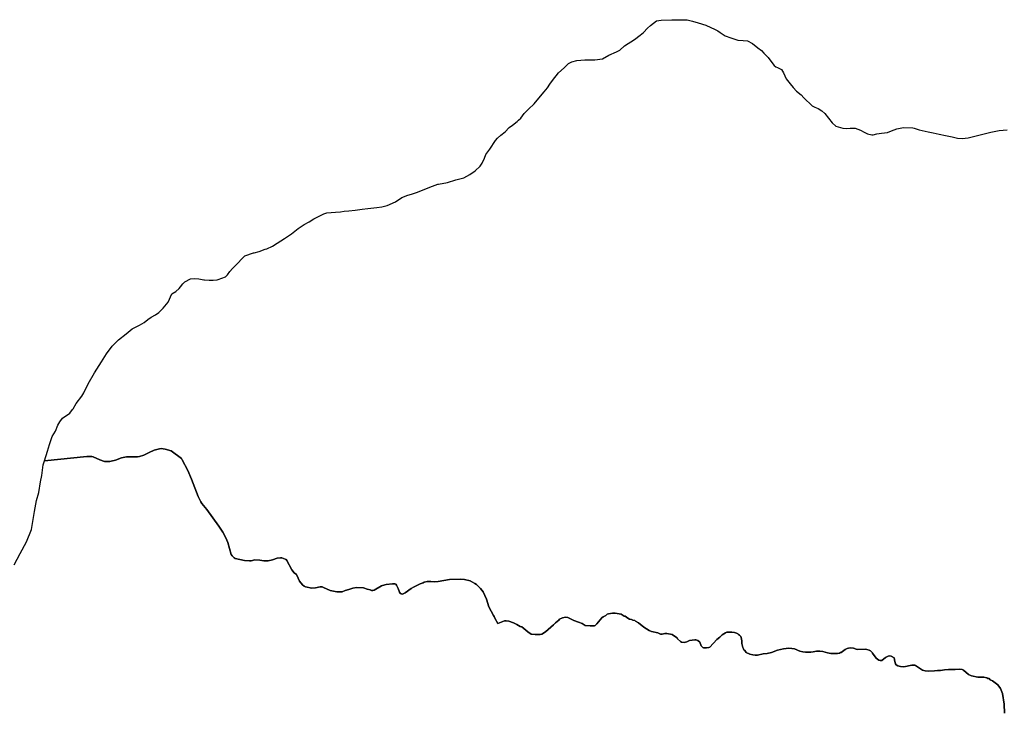
# Model space of a CAD drawing. Units: millimetres. Extents: x -692770 to 1761072, y 7417949 to 8548262.
# Drawn here: x 453183 to 456462, y 7713298 to 7715609 of the extents above; entities that cross this region are included whole.
import ezdxf

# ---------------------------------------------------------------- set-up
doc = ezdxf.new("R2010")
doc.units = ezdxf.units.MM
doc.layers.add('LOC_GEO', color=7, linetype='Continuous')

msp = doc.modelspace()

# ---------------------------------------------------------------- linework, layer by layer
at = {"layer": 'LOC_GEO', "color": 7, "linetype": 'Continuous'}
for p, q in [((455283.1, 7715589.5), (455303.6, 7715605.1)), ((455303.6, 7715605.1), (455318.7, 7715607.2)), ((455318.7, 7715607.2), (455355.1, 7715608.5)), ((455355.1, 7715608.5), (455385.3, 7715608.6)), ((455385.3, 7715608.6), (455405.8, 7715607.8)), ((455405.8, 7715607.8), (455423, 7715603.6)), ((455423, 7715603.6), (455442.7, 7715598.6)), ((455442.7, 7715598.6), (455467.8, 7715590.3)), ((455248.8, 7715556.8), (455260.1, 7715566)), ((455260.1, 7715566), (455273.9, 7715580.3)), ((455273.9, 7715580.3), (455283.1, 7715589.5)), ((455467.8, 7715590.3), (455499.2, 7715575.6)), ((455499.2, 7715575.6), (455508.1, 7715571.5)), ((455508.1, 7715571.5), (455515.7, 7715565.7)), ((455515.7, 7715565.7), (455532.8, 7715555.2)), ((455197.3, 7715521.9), (455230.4, 7715542.1)), ((455230.4, 7715542.1), (455248.8, 7715556.8)), ((455532.8, 7715555.2), (455550.9, 7715547.7)), ((455550.9, 7715547.7), (455574.3, 7715540.6)), ((455574.3, 7715540.6), (455591.9, 7715539)), ((455591.9, 7715539), (455606.2, 7715538.6)), ((455606.2, 7715538.6), (455623.8, 7715529.4)), ((455145, 7715490.8), (455170.1, 7715501.4)), ((455170.1, 7715501.4), (455181, 7715507.2)), ((455181, 7715507.2), (455197.3, 7715521.9)), ((455623.8, 7715529.4), (455641.4, 7715514.8)), ((455641.4, 7715514.8), (455653.2, 7715505.6)), ((455653.2, 7715505.6), (455661.1, 7715496.8)), ((455010.6, 7715462.5), (455021.5, 7715468.4)), ((455021.5, 7715468.4), (455037.8, 7715473)), ((455037.8, 7715473), (455064.6, 7715474.4)), ((455064.6, 7715474.4), (455084.7, 7715474.4)), ((455084.7, 7715474.4), (455098.1, 7715474.4)), ((455098.1, 7715474.4), (455123.3, 7715478.6)), ((455123.3, 7715478.6), (455145, 7715490.8)), ((455661.1, 7715496.8), (455675.4, 7715482.6)), ((455675.4, 7715482.6), (455684.2, 7715470)), ((455684.2, 7715470), (455695.6, 7715456.2)), ((454977.1, 7715431), (454995.9, 7715448.3)), ((454995.9, 7715448.3), (455010.6, 7715462.5)), ((455695.6, 7715456.2), (455701, 7715452)), ((455701, 7715452), (455706.5, 7715449.1)), ((455706.5, 7715449.1), (455720.3, 7715442.8)), ((455720.3, 7715442.8), (455727, 7715431.1)), ((454947.9, 7715394.1), (454957.1, 7715406.3)), ((454957.1, 7715406.3), (454977.1, 7715431)), ((455727, 7715431.1), (455730.8, 7715421.5)), ((455730.8, 7715421.5), (455735.9, 7715411.5)), ((455735.9, 7715411.5), (455748.5, 7715394.7)), ((454929.1, 7715368.1), (454940.3, 7715382)), ((454940.3, 7715382), (454947.9, 7715394.1)), ((455748.5, 7715394.7), (455759, 7715383)), ((455759, 7715383), (455769.9, 7715370.9)), ((455769.9, 7715370.9), (455785.8, 7715357.9)), ((454896, 7715327.8), (454911.1, 7715347.1)), ((454911.1, 7715347.1), (454929.1, 7715368.1)), ((455785.8, 7715357.9), (455794.2, 7715348.3)), ((455794.2, 7715348.3), (455821.5, 7715321.1)), ((454862.6, 7715295.9), (454877.2, 7715311)), ((454877.2, 7715311), (454896, 7715327.8)), ((455821.5, 7715321.1), (455831.1, 7715317.4)), ((455831.1, 7715317.4), (455842.5, 7715312.4)), ((455842.5, 7715312.4), (455854.6, 7715305.3)), ((455854.6, 7715305.3), (455864.7, 7715295.6)), ((454839.2, 7715269.1), (454844.4, 7715273.7)), ((454844.4, 7715273.7), (454851.7, 7715280)), ((454851.7, 7715280), (454862.6, 7715295.9)), ((455864.7, 7715295.6), (455888.6, 7715264.7)), ((454799, 7715235.5), (454812.4, 7715248.9)), ((454812.4, 7715248.9), (454823.7, 7715257.3)), ((454823.7, 7715257.3), (454839.2, 7715269.1)), ((455888.6, 7715264.7), (455901.2, 7715253.8)), ((455901.2, 7715253.8), (455923.9, 7715246.7)), ((455923.9, 7715246.7), (455935.2, 7715246.3)), ((455935.2, 7715246.3), (455948.6, 7715247.2)), ((455948.6, 7715247.2), (455954.1, 7715247.2)), ((455954.1, 7715247.2), (455965.3, 7715247.2)), ((455965.3, 7715247.2), (455982.9, 7715240.5)), ((455982.9, 7715240.5), (455994.7, 7715233.4)), ((456073.4, 7715233.2), (456086, 7715238.6)), ((456086, 7715238.6), (456104, 7715245.4)), ((456104, 7715245.4), (456125.8, 7715249.2)), ((456125.8, 7715249.2), (456157.6, 7715248.4)), ((456157.6, 7715248.4), (456162.2, 7715247.2)), ((456162.2, 7715247.2), (456178.2, 7715241.3)), ((456178.2, 7715241.3), (456208.3, 7715234.7)), ((456417, 7715234.2), (456445, 7715239.3)), ((456445, 7715239.3), (456471, 7715241.4)), ((454748.4, 7715177.6), (454767.2, 7715206.1)), ((454767.2, 7715206.1), (454773.5, 7715213.7)), ((454773.5, 7715213.7), (454785.2, 7715224.2)), ((454785.2, 7715224.2), (454799, 7715235.5)), ((455994.7, 7715233.4), (456006.8, 7715228)), ((456006.8, 7715228), (456020.7, 7715225.1)), ((456020.7, 7715225.1), (456025.3, 7715225.1)), ((456025.3, 7715225.1), (456037.8, 7715228.5)), ((456037.8, 7715228.5), (456052.9, 7715230.2)), ((456052.9, 7715230.2), (456073.4, 7715233.2)), ((456208.3, 7715234.7), (456224.7, 7715231.3)), ((456224.7, 7715231.3), (456245.2, 7715227.2)), ((456245.2, 7715227.2), (456266.2, 7715222.6)), ((456266.2, 7715222.6), (456288, 7715218.1)), ((456288, 7715218.1), (456306, 7715214.3)), ((456306, 7715214.3), (456321.9, 7715213.1)), ((456321.9, 7715213.1), (456341.6, 7715215.2)), ((456341.6, 7715215.2), (456359.6, 7715219.4)), ((456359.6, 7715219.4), (456373, 7715222.8)), ((456373, 7715222.8), (456395.2, 7715228.3)), ((456395.2, 7715228.3), (456417, 7715234.2)), ((454735.5, 7715159.6), (454748.4, 7715177.6)), ((454722.9, 7715130.6), (454730.5, 7715147.4)), ((454730.5, 7715147.4), (454735.5, 7715159.6)), ((454699.9, 7715105), (454715.8, 7715121)), ((454715.8, 7715121), (454722.9, 7715130.6)), ((454607.8, 7715066.3), (454635.5, 7715074.8)), ((454635.5, 7715074.8), (454661.4, 7715082.3)), ((454661.4, 7715082.3), (454682, 7715092.4)), ((454682, 7715092.4), (454699.9, 7715105)), ((454507.4, 7715033.9), (454531.6, 7715044)), ((454531.6, 7715044), (454557.2, 7715054.5)), ((454557.2, 7715054.5), (454575.2, 7715060.2)), ((454575.2, 7715060.2), (454577.3, 7715060.8)), ((454577.3, 7715060.8), (454607.8, 7715066.3)), ((454434.1, 7715002.3), (454455.4, 7715015.8)), ((454455.4, 7715015.8), (454475.5, 7715024.2)), ((454475.5, 7715024.2), (454487.7, 7715027.6)), ((454487.7, 7715027.6), (454507.4, 7715033.9)), ((454300.1, 7714974), (454323.5, 7714977)), ((454323.5, 7714977), (454341.6, 7714979.5)), ((454341.6, 7714979.5), (454372.1, 7714983.4)), ((454372.1, 7714983.4), (454388.9, 7714985.5)), ((454388.9, 7714985.5), (454406.5, 7714989.7)), ((454406.5, 7714989.7), (454434.1, 7715002.3)), ((454146.8, 7714935.2), (454162.3, 7714945.7)), ((454162.3, 7714945.7), (454195, 7714961.7)), ((454195, 7714961.7), (454205.8, 7714965.5)), ((454205.8, 7714965.5), (454234.7, 7714967.6)), ((454234.7, 7714967.6), (454250.7, 7714968.5)), ((454250.7, 7714968.5), (454263.6, 7714970.2)), ((454263.6, 7714970.2), (454278.7, 7714971.9)), ((454278.7, 7714971.9), (454300.1, 7714974)), ((454087.4, 7714895.7), (454109.6, 7714913.4)), ((454109.6, 7714913.4), (454130.5, 7714926.8)), ((454130.5, 7714926.8), (454146.8, 7714935.2)), ((454040.5, 7714864.6), (454064, 7714879.8)), ((454064, 7714879.8), (454087.4, 7714895.7)), ((454000.4, 7714843.6), (454005.4, 7714845.7)), ((454005.4, 7714845.7), (454025.1, 7714854.1)), ((454025.1, 7714854.1), (454040.5, 7714864.6)), ((453909.9, 7714799), (453921.7, 7714811.2)), ((453921.7, 7714811.2), (453932.9, 7714822.1)), ((453932.9, 7714822.1), (453960.8, 7714831.5)), ((453960.8, 7714831.5), (453963.1, 7714832.2)), ((453963.1, 7714832.2), (453979.8, 7714836.9)), ((453979.8, 7714836.9), (454000.4, 7714843.6)), ((453882.8, 7714769.3), (453891.5, 7714780.2)), ((453891.5, 7714780.2), (453901.6, 7714790.2)), ((453901.6, 7714790.2), (453909.9, 7714799)), ((453751.3, 7714745.1), (453765.5, 7714746)), ((453765.5, 7714746), (453779.7, 7714745.2)), ((453843.8, 7714743.2), (453867.7, 7714752.5)), ((453867.7, 7714752.5), (453874.8, 7714758.3)), ((453874.8, 7714758.3), (453882.8, 7714769.3)), ((453703.1, 7714703.6), (453713.2, 7714713.2)), ((453713.2, 7714713.2), (453718.2, 7714718.7)), ((453718.2, 7714718.7), (453725.7, 7714729.2)), ((453725.7, 7714729.2), (453732.4, 7714735.5)), ((453732.4, 7714735.5), (453751.3, 7714745.1)), ((453779.7, 7714745.2), (453796.2, 7714742.5)), ((453796.2, 7714742.5), (453797.8, 7714742.3)), ((453797.8, 7714742.3), (453814.1, 7714741.1)), ((453814.1, 7714741.1), (453826.7, 7714741.1)), ((453826.7, 7714741.1), (453840.1, 7714741.5)), ((453840.1, 7714741.5), (453843.8, 7714743.2)), ((453676.9, 7714668.1), (453689.8, 7714695.5)), ((453689.8, 7714695.5), (453703.1, 7714703.6)), ((453645.9, 7714633.6), (453660.1, 7714647.5)), ((453660.1, 7714647.5), (453676.9, 7714668.1)), ((453609.8, 7714610.4), (453620.7, 7714617.6)), ((453620.7, 7714617.6), (453635, 7714625.6)), ((453635, 7714625.6), (453645.9, 7714633.6)), ((453557.3, 7714578.7), (453582.1, 7714591)), ((453582.1, 7714591), (453596.8, 7714600.3)), ((453596.8, 7714600.3), (453609.8, 7714610.4)), ((453511.6, 7714542.5), (453537.2, 7714562.3)), ((453537.2, 7714562.3), (453557.3, 7714578.7)), ((453471.4, 7714495.3), (453491.1, 7714521.4)), ((453491.1, 7714521.4), (453511.6, 7714542.5)), ((453454.7, 7714468.8), (453471.4, 7714495.3)), ((453432.1, 7714432.2), (453454.7, 7714468.8)), ((453410.8, 7714395.1), (453432.1, 7714432.2)), ((453396.2, 7714365.7), (453410.8, 7714395.1)), ((453371, 7714330.3), (453389.9, 7714354.7)), ((453389.9, 7714354.7), (453396.2, 7714365.7)), ((453360.2, 7714312.5), (453371, 7714330.3)), ((453324.7, 7714281.3), (453349.7, 7714297.5)), ((453349.7, 7714297.5), (453358.5, 7714309.7)), ((453358.5, 7714309.7), (453360.2, 7714312.5)), ((453302.2, 7714237.8), (453309.1, 7714258)), ((453309.1, 7714258), (453316.5, 7714268.6)), ((453316.5, 7714268.6), (453324.7, 7714281.3)), ((453291.1, 7714220.5), (453302.2, 7714237.8)), ((453275, 7714171.7), (453281.8, 7714193.1)), ((453281.8, 7714193.1), (453291.1, 7714220.5)), ((453265.3, 7714139.3), (453275, 7714171.7)), ((453596.1, 7714158.2), (453581.3, 7714153.9)), ((453613.5, 7714167.3), (453596.1, 7714158.2)), ((453630.8, 7714174.8), (453613.5, 7714167.3)), ((453648, 7714179.5), (453630.8, 7714174.8)), ((453653.4, 7714179.7), (453648, 7714179.5)), ((453667.4, 7714177.8), (453653.4, 7714179.7)), ((453686.6, 7714172.3), (453667.4, 7714177.8)), ((453721.3, 7714146.4), (453686.6, 7714172.3)), ((453406, 7714153.1), (453265.3, 7714139.3)), ((453423.2, 7714153.6), (453406, 7714153.1)), ((453427.8, 7714152.2), (453423.2, 7714153.6)), ((453449.2, 7714142.4), (453427.8, 7714152.2)), ((453465, 7714137), (453449.2, 7714142.4)), ((453469.2, 7714136.3), (453465, 7714137)), ((453483.2, 7714136.8), (453469.2, 7714136.3)), ((453487.4, 7714137.5), (453483.2, 7714136.8)), ((453501.5, 7714141.7), (453487.4, 7714137.5)), ((453522, 7714148.9), (453501.5, 7714141.7)), ((453538.1, 7714152.2), (453522, 7714148.9)), ((453543.5, 7714152.7), (453538.1, 7714152.2)), ((453574.7, 7714152.7), (453543.5, 7714152.7)), ((453581.3, 7714153.9), (453574.7, 7714152.7)), ((453723.9, 7714142.4), (453721.3, 7714146.4)), ((453743.1, 7714106.8), (453723.9, 7714142.4)), ((453755.2, 7714077.6), (453743.1, 7714106.8)), ((453777.5, 7714020.4), (453755.2, 7714077.6)), ((453786, 7714002.1), (453777.5, 7714020.4)), ((453789.5, 7713997), (453786, 7714002.1)), ((453806.4, 7713976.6), (453789.5, 7713997)), ((453846, 7713921.4), (453806.4, 7713976.6)), ((453858.9, 7713901.1), (453846, 7713921.4)), ((453868.6, 7713882.8), (453858.9, 7713901.1)), ((453875.7, 7713866.6), (453868.6, 7713882.8)), ((453886.7, 7713827.2), (453875.7, 7713866.6)), ((453889.9, 7713822.7), (453886.7, 7713827.2)), ((453897, 7713815.8), (453889.9, 7713822.7)), ((453900.7, 7713813.9), (453897, 7713815.8)), ((453931.8, 7713807.4), (453900.7, 7713813.9)), ((453948.3, 7713805.7), (453931.8, 7713807.4)), ((453953.1, 7713805.8), (453948.3, 7713805.7)), ((453966.1, 7713808.8), (453953.1, 7713805.8)), ((453982, 7713808.6), (453966.1, 7713808.8)), ((453995.7, 7713805.5), (453982, 7713808.6)), ((454010.3, 7713805.5), (453995.7, 7713805.5)), ((454024.9, 7713809.1), (454010.3, 7713805.5)), ((454039.7, 7713814.8), (454024.9, 7713809.1)), ((454051.3, 7713816.1), (454039.7, 7713814.8)), ((454055.9, 7713815.7), (454051.3, 7713816.1)), ((454067.1, 7713811.6), (454055.9, 7713815.7)), ((454070.1, 7713810), (454067.1, 7713811.6)), ((454072.2, 7713807.6), (454070.1, 7713810)), ((454088.6, 7713775.9), (454072.2, 7713807.6)), ((454096.4, 7713766.5), (454088.6, 7713775.9)), ((454104.1, 7713760), (454096.4, 7713766.5)), ((454105.7, 7713758), (454104.1, 7713760)), ((454114.3, 7713738), (454105.7, 7713758)), ((454124.1, 7713726.1), (454114.3, 7713738)), ((454424.5, 7713728.9), (454402.9, 7713726.7)), ((454432.2, 7713729), (454424.5, 7713728.9)), ((454434.9, 7713728), (454432.2, 7713729)), ((454516.1, 7713729.2), (454493.9, 7713718.6)), ((454526.9, 7713733), (454516.1, 7713729.2)), ((454529.8, 7713734.9), (454526.9, 7713733)), ((454539.6, 7713736.7), (454529.8, 7713734.9)), ((454551.8, 7713736.9), (454539.6, 7713736.7)), ((454565.8, 7713736.4), (454551.8, 7713736.9)), ((454576.2, 7713736.9), (454565.8, 7713736.4)), ((454613.8, 7713743.5), (454576.2, 7713736.9)), ((454652.2, 7713745.4), (454613.8, 7713743.5)), ((454664.4, 7713744), (454652.2, 7713745.4)), ((454683, 7713739.4), (454664.4, 7713744)), ((454698.7, 7713730.6), (454683, 7713739.4)), ((454704, 7713726.6), (454698.7, 7713730.6)), ((454130.4, 7713721.5), (454124.1, 7713726.1)), ((454134.7, 7713719.4), (454130.4, 7713721.5)), ((454155.7, 7713714.5), (454134.7, 7713719.4)), ((454168, 7713716), (454155.7, 7713714.5)), ((454183.4, 7713719.1), (454168, 7713716)), ((454190.3, 7713718.8), (454183.4, 7713719.1)), ((454194.7, 7713717.4), (454190.3, 7713718.8)), ((454216.1, 7713707.3), (454194.7, 7713717.4)), ((454238.7, 7713702.7), (454216.1, 7713707.3)), ((454251.8, 7713702.2), (454238.7, 7713702.7)), ((454256.3, 7713702.9), (454251.8, 7713702.2)), ((454266.7, 7713706.9), (454256.3, 7713702.9)), ((454278.9, 7713710.2), (454266.7, 7713706.9)), ((454292.1, 7713714.6), (454278.9, 7713710.2)), ((454304.3, 7713717.3), (454292.1, 7713714.6)), ((454327.7, 7713716.5), (454304.3, 7713717.3)), ((454340, 7713711.5), (454327.7, 7713716.5)), ((454350.2, 7713709.2), (454340, 7713711.5)), ((454354.3, 7713707.3), (454350.2, 7713709.2)), ((454358.6, 7713707.3), (454354.3, 7713707.3)), ((454362.7, 7713708.5), (454358.6, 7713707.3)), ((454387.1, 7713722.5), (454362.7, 7713708.5)), ((454390.6, 7713723.9), (454387.1, 7713722.5)), ((454402.9, 7713726.7), (454390.6, 7713723.9)), ((454437.5, 7713724.4), (454434.9, 7713728)), ((454443.2, 7713714), (454437.5, 7713724.4)), ((454448, 7713702.1), (454443.2, 7713714)), ((454450.2, 7713698.2), (454448, 7713702.1)), ((454452.7, 7713695.7), (454450.2, 7713698.2)), ((454466.6, 7713699.5), (454459.9, 7713695.8)), ((454486.7, 7713714.1), (454466.6, 7713699.5)), ((454493.9, 7713718.6), (454486.7, 7713714.1)), ((454717.7, 7713713.8), (454704, 7713726.6)), ((454726.7, 7713702.4), (454717.7, 7713713.8)), ((454737.7, 7713678.1), (454726.7, 7713702.4)), ((454455.9, 7713695), (454452.7, 7713695.7)), ((454459.9, 7713695.8), (454455.9, 7713695)), ((454745.6, 7713652.8), (454737.7, 7713678.1)), ((454760.2, 7713624), (454745.6, 7713652.8)), ((455157.5, 7713631.7), (455143.7, 7713629.7)), ((455166.2, 7713631.4), (455157.5, 7713631.7)), ((455186, 7713627.8), (455166.2, 7713631.4)), ((454763.2, 7713620.5), (454760.2, 7713624)), ((454765.1, 7713615.4), (454763.2, 7713620.5)), ((454775.4, 7713596.8), (454765.1, 7713615.4)), ((454797.2, 7713606), (454775.4, 7713596.8)), ((454802.5, 7713606.2), (454797.2, 7713606)), ((454811.2, 7713605), (454802.5, 7713606.2)), ((454826.9, 7713599.4), (454811.2, 7713605)), ((454833.8, 7713595.9), (454826.9, 7713599.4)), ((454966.8, 7713599.2), (454960.7, 7713593.1)), ((454978.7, 7713608.3), (454966.8, 7713599.2)), ((454980.7, 7713611.2), (454978.7, 7713608.3)), ((454990, 7713615.6), (454980.7, 7713611.2)), ((455000.5, 7713617.8), (454990, 7713615.6)), ((455008.3, 7713617.7), (455000.5, 7713617.8)), ((455027.9, 7713607.3), (455008.3, 7713617.7)), ((455044.2, 7713601.9), (455027.9, 7713607.3)), ((455056.1, 7713596.7), (455044.2, 7713601.9)), ((455121.4, 7713615.7), (455104.8, 7713596)), ((455126.2, 7713619.3), (455121.4, 7713615.7)), ((455134.5, 7713624.2), (455126.2, 7713619.3)), ((455139.3, 7713628.4), (455134.5, 7713624.2)), ((455143.7, 7713629.7), (455139.3, 7713628.4)), ((455195.4, 7713622.1), (455186, 7713627.8)), ((455198.8, 7713621.2), (455195.4, 7713622.1)), ((455203.8, 7713618.8), (455198.8, 7713621.2)), ((455204.9, 7713617.5), (455203.8, 7713618.8)), ((455213.5, 7713611.7), (455204.9, 7713617.5)), ((455220.8, 7713610.9), (455213.5, 7713611.7)), ((455224.9, 7713608.2), (455220.8, 7713610.9)), ((455231.2, 7713606.8), (455224.9, 7713608.2)), ((455233.6, 7713604.8), (455231.2, 7713606.8)), ((455243.7, 7713599.1), (455233.6, 7713604.8)), ((455261.3, 7713585), (455243.7, 7713599.1)), ((454838.4, 7713594.3), (454833.8, 7713595.9)), ((454849.3, 7713587.6), (454838.4, 7713594.3)), ((454854.8, 7713586.3), (454849.3, 7713587.6)), ((454874.6, 7713569.7), (454854.8, 7713586.3)), ((454886.3, 7713562.2), (454874.6, 7713569.7)), ((454933.5, 7713568.9), (454921.8, 7713561.6)), ((454960.7, 7713593.1), (454933.5, 7713568.9)), ((455066, 7713590.6), (455056.1, 7713596.7)), ((455082.3, 7713589.3), (455066, 7713590.6)), ((455096.5, 7713589.6), (455082.3, 7713589.3)), ((455098.9, 7713590.3), (455096.5, 7713589.6)), ((455104.8, 7713596), (455098.9, 7713590.3)), ((455269.8, 7713579.2), (455261.3, 7713585)), ((455279.4, 7713573.8), (455269.8, 7713579.2)), ((455287.2, 7713570.4), (455279.4, 7713573.8)), ((455308.3, 7713566.2), (455287.2, 7713570.4)), ((455316.5, 7713561.3), (455308.3, 7713566.2)), ((455533.7, 7713566.5), (455522.2, 7713559)), ((455537.5, 7713568), (455533.7, 7713566.5)), ((455543.4, 7713568.8), (455537.5, 7713568)), ((455553.9, 7713568.5), (455543.4, 7713568.8)), ((455563.3, 7713567.2), (455553.9, 7713568.5)), ((455570.4, 7713565.2), (455563.3, 7713567.2)), ((455574, 7713563.3), (455570.4, 7713565.2)), ((454899.2, 7713560), (454886.3, 7713562.2)), ((454915.6, 7713560), (454899.2, 7713560)), ((454921.8, 7713561.6), (454915.6, 7713560)), ((455322.3, 7713561.3), (455316.5, 7713561.3)), ((455331.4, 7713563.4), (455322.3, 7713561.3)), ((455337.7, 7713563.6), (455331.4, 7713563.4)), ((455355.8, 7713560.6), (455337.7, 7713563.6)), ((455370.1, 7713551), (455355.8, 7713560.6)), ((455372.1, 7713549), (455370.1, 7713551)), ((455373.4, 7713545.6), (455372.1, 7713549)), ((455383.5, 7713536.8), (455373.4, 7713545.6)), ((455386.6, 7713535.1), (455383.5, 7713536.8)), ((455395.2, 7713534.4), (455386.6, 7713535.1)), ((455404.5, 7713535.8), (455395.2, 7713534.4)), ((455413.8, 7713540.2), (455404.5, 7713535.8)), ((455431.1, 7713542.4), (455413.8, 7713540.2)), ((455434.4, 7713542.3), (455431.1, 7713542.4)), ((455440.8, 7713540.7), (455434.4, 7713542.3)), ((455448.4, 7713535.3), (455440.8, 7713540.7)), ((455452.5, 7713522.5), (455448.4, 7713535.3)), ((455504.7, 7713543.5), (455480.8, 7713518.9)), ((455514.9, 7713551.5), (455504.7, 7713543.5)), ((455522.2, 7713559), (455514.9, 7713551.5)), ((455576.2, 7713560.7), (455574, 7713563.3)), ((455580, 7713558.8), (455576.2, 7713560.7)), ((455584.1, 7713554.1), (455580, 7713558.8)), ((455586, 7713550.5), (455584.1, 7713554.1)), ((455587.9, 7713539.4), (455586, 7713550.5)), ((455587.9, 7713530.2), (455587.9, 7713539.4)), ((455457.6, 7713517.3), (455452.5, 7713522.5)), ((455460, 7713516), (455457.6, 7713517.3)), ((455469.7, 7713515.7), (455460, 7713516)), ((455477.6, 7713517.5), (455469.7, 7713515.7)), ((455480.8, 7713518.9), (455477.6, 7713517.5)), ((455591.5, 7713517.5), (455587.9, 7713530.2)), ((455593.6, 7713513.2), (455591.5, 7713517.5)), ((455594.6, 7713509.7), (455593.6, 7713513.2)), ((455597.2, 7713507.5), (455594.6, 7713509.7)), ((455602.2, 7713500.8), (455597.2, 7713507.5)), ((455614.6, 7713494.8), (455602.2, 7713500.8)), ((455687.1, 7713500.6), (455672.1, 7713497.1)), ((455706.6, 7713508.3), (455687.1, 7713500.6)), ((455726.2, 7713513.2), (455706.6, 7713508.3)), ((455744.8, 7713515.2), (455726.2, 7713513.2)), ((455754.6, 7713514.3), (455744.8, 7713515.2)), ((455763.3, 7713512.6), (455754.6, 7713514.3)), ((455781.2, 7713504.8), (455763.3, 7713512.6)), ((455791.3, 7713502.5), (455781.2, 7713504.8)), ((455799.8, 7713501.9), (455791.3, 7713502.5)), ((455817.8, 7713502), (455799.8, 7713501.9)), ((455825.9, 7713502.7), (455817.8, 7713502)), ((455836.5, 7713505), (455825.9, 7713502.7)), ((455847.8, 7713505.4), (455836.5, 7713505)), ((455858, 7713504.4), (455847.8, 7713505.4)), ((455873.1, 7713500), (455858, 7713504.4)), ((455883.7, 7713497.8), (455873.1, 7713500)), ((455916.1, 7713500.2), (455912.9, 7713498.5)), ((455918.1, 7713500.6), (455916.1, 7713500.2)), ((455932, 7713510.5), (455918.1, 7713500.6)), ((455938.5, 7713513.8), (455932, 7713510.5)), ((455943.1, 7713515.2), (455938.5, 7713513.8)), ((455950.4, 7713516.3), (455943.1, 7713515.2)), ((455959.3, 7713514.5), (455950.4, 7713516.3)), ((455963.3, 7713514.3), (455959.3, 7713514.5)), ((455965.3, 7713512.9), (455963.3, 7713514.3)), ((455972.2, 7713510.2), (455965.3, 7713512.9)), ((456000.5, 7713511.7), (455972.2, 7713510.2)), ((456004.5, 7713511.1), (456000.5, 7713511.7)), ((456012, 7713508.7), (456004.5, 7713511.1)), ((456016.8, 7713505.7), (456012, 7713508.7)), ((456021.9, 7713500.6), (456016.8, 7713505.7)), ((456022.8, 7713498), (456021.9, 7713500.6)), ((455624, 7713492.7), (455614.6, 7713494.8)), ((455631.7, 7713491.6), (455624, 7713492.7)), ((455640.3, 7713491.7), (455631.7, 7713491.6)), ((455658.6, 7713495.7), (455640.3, 7713491.7)), ((455672.1, 7713497.1), (455658.6, 7713495.7)), ((455890.9, 7713497.1), (455883.7, 7713497.8)), ((455905.9, 7713497.1), (455890.9, 7713497.1)), ((455912.9, 7713498.5), (455905.9, 7713497.1)), ((456035, 7713482.1), (456022.8, 7713498)), ((456044.6, 7713475.4), (456035, 7713482.1)), ((456048.7, 7713473.6), (456044.6, 7713475.4)), ((456051.6, 7713473.5), (456048.7, 7713473.6)), ((456054, 7713474.2), (456051.6, 7713473.5)), ((456066.4, 7713484.2), (456054, 7713474.2)), ((456075.4, 7713488.6), (456066.4, 7713484.2)), ((456079.2, 7713489.1), (456075.4, 7713488.6)), ((456085.3, 7713488.8), (456079.2, 7713489.1)), ((456094.8, 7713482.9), (456085.3, 7713488.8)), ((456096.9, 7713471), (456094.8, 7713482.9)), ((456100, 7713462.9), (456096.9, 7713471)), ((456101.7, 7713459.9), (456100, 7713462.9)), ((456107.1, 7713456), (456101.7, 7713459.9)), ((456116, 7713453.5), (456107.1, 7713456)), ((456127.4, 7713452.7), (456116, 7713453.5)), ((456153.9, 7713458.2), (456127.4, 7713452.7)), ((456163.6, 7713458), (456153.9, 7713458.2)), ((456166.7, 7713456.9), (456163.6, 7713458)), ((456173.1, 7713453.1), (456166.7, 7713456.9)), ((456189.9, 7713441.2), (456173.1, 7713453.1)), ((456198.9, 7713439.3), (456189.9, 7713441.2)), ((456210.5, 7713438), (456198.9, 7713439.3)), ((456229.2, 7713439), (456210.5, 7713438)), ((456239.8, 7713440.7), (456229.2, 7713439)), ((456249.5, 7713441), (456239.8, 7713440.7)), ((456263, 7713443.2), (456249.5, 7713441)), ((456276.4, 7713444.4), (456263, 7713443.2)), ((456298.4, 7713444.1), (456276.4, 7713444.4)), ((456314.2, 7713445.1), (456298.4, 7713444.1)), ((456321.5, 7713444.3), (456314.2, 7713445.1)), ((456326.2, 7713442.1), (456321.5, 7713444.3)), ((456343.1, 7713427.6), (456326.2, 7713442.1)), ((456352.5, 7713423.1), (456343.1, 7713427.6)), ((456373.7, 7713418.9), (456352.5, 7713423.1)), ((456394, 7713418), (456373.7, 7713418.9)), ((456404.3, 7713416), (456394, 7713418)), ((456407.5, 7713414.3), (456404.3, 7713416)), ((456411.1, 7713413.7), (456407.5, 7713414.3)), ((456415.4, 7713410), (456411.1, 7713413.7)), ((456422.6, 7713405.9), (456415.4, 7713410)), ((456435.8, 7713396.7), (456422.6, 7713405.9)), ((456440.2, 7713392.5), (456435.8, 7713396.7)), ((456449.3, 7713380.2), (456440.2, 7713392.5)), ((456456.3, 7713364.1), (456449.3, 7713380.2)), ((456461.8, 7713328.2), (456456.3, 7713364.1)), ((456462.5, 7713298), (456461.8, 7713328.2))]:
    msp.add_line(p, q, dxfattribs=at)
msp.add_lwpolyline([(453164, 7713792.9), (453184, 7713830.9), (453205.4, 7713868.9), (453222, 7713910.6), (453231.8, 7713970.3), (453238.4, 7714006.4), (453246.1, 7714033.8), (453252.3, 7714069.1), (453256.7, 7714090.5), (453261.3, 7714125.8), (453265.3, 7714139.3), (453406, 7714153.1), (453423.2, 7714153.6), (453427.8, 7714152.2), (453449.2, 7714142.4), (453465, 7714137), (453469.2, 7714136.3), (453483.2, 7714136.8), (453487.4, 7714137.5), (453501.5, 7714141.7), (453522, 7714148.9), (453538.1, 7714152.2), (453543.5, 7714152.7), (453574.7, 7714152.7), (453581.3, 7714153.9), (453596.1, 7714158.2), (453613.5, 7714167.3), (453630.8, 7714174.8), (453648, 7714179.5), (453653.4, 7714179.7), (453667.4, 7714177.8), (453686.6, 7714172.3), (453721.3, 7714146.4), (453723.9, 7714142.4), (453743.1, 7714106.8), (453755.2, 7714077.6), (453777.5, 7714020.4), (453786, 7714002.1), (453789.5, 7713997), (453806.4, 7713976.6), (453846, 7713921.4), (453858.9, 7713901.1), (453868.6, 7713882.8), (453875.7, 7713866.6), (453886.7, 7713827.2), (453889.9, 7713822.7), (453897, 7713815.8), (453900.7, 7713813.9), (453931.8, 7713807.4), (453948.3, 7713805.7), (453953.1, 7713805.8), (453966.1, 7713808.8), (453982, 7713808.6), (453995.7, 7713805.5), (454010.3, 7713805.5), (454024.9, 7713809.1), (454039.7, 7713814.8), (454051.3, 7713816.1), (454055.9, 7713815.7), (454067.1, 7713811.6), (454070.1, 7713810), (454072.2, 7713807.6), (454088.6, 7713775.9), (454096.4, 7713766.5), (454104.1, 7713760), (454105.7, 7713758), (454114.3, 7713738), (454124.1, 7713726.1), (454130.4, 7713721.5), (454134.7, 7713719.4), (454155.7, 7713714.5), (454168, 7713716), (454183.4, 7713719.1), (454190.3, 7713718.8), (454194.7, 7713717.4), (454216.1, 7713707.3), (454238.7, 7713702.7), (454251.8, 7713702.2), (454256.3, 7713702.9), (454266.7, 7713706.9), (454278.9, 7713710.2), (454292.1, 7713714.6), (454304.3, 7713717.3), (454327.7, 7713716.5), (454340, 7713711.5), (454350.2, 7713709.2), (454354.3, 7713707.3), (454358.6, 7713707.3), (454362.7, 7713708.5), (454387.1, 7713722.5), (454390.6, 7713723.9), (454402.9, 7713726.7), (454424.5, 7713728.9), (454432.2, 7713729), (454434.9, 7713728), (454437.5, 7713724.4), (454443.2, 7713714), (454448, 7713702.1), (454450.2, 7713698.2), (454452.7, 7713695.7), (454455.9, 7713695), (454459.9, 7713695.8), (454466.6, 7713699.5), (454486.7, 7713714.1), (454493.9, 7713718.6), (454516.1, 7713729.2), (454526.9, 7713733), (454529.8, 7713734.9), (454539.6, 7713736.7), (454551.8, 7713736.9), (454565.8, 7713736.4), (454576.2, 7713736.9), (454613.8, 7713743.5), (454652.2, 7713745.4), (454664.4, 7713744), (454683, 7713739.4), (454698.7, 7713730.6), (454704, 7713726.6), (454717.7, 7713713.8), (454726.7, 7713702.4), (454737.7, 7713678.1), (454745.6, 7713652.8), (454760.2, 7713624), (454763.2, 7713620.5), (454765.1, 7713615.4), (454775.4, 7713596.8), (454797.2, 7713606), (454802.5, 7713606.2), (454811.2, 7713605), (454826.9, 7713599.4), (454833.8, 7713595.9), (454838.4, 7713594.3), (454849.3, 7713587.6), (454854.8, 7713586.3), (454874.6, 7713569.7), (454886.3, 7713562.2), (454899.2, 7713560), (454915.6, 7713560), (454921.8, 7713561.6), (454933.5, 7713568.9), (454960.7, 7713593.1), (454966.8, 7713599.2), (454978.7, 7713608.3), (454980.7, 7713611.2), (454990, 7713615.6), (455000.5, 7713617.8), (455008.3, 7713617.7), (455027.9, 7713607.3), (455044.2, 7713601.9), (455056.1, 7713596.7), (455066, 7713590.6), (455082.3, 7713589.3), (455096.5, 7713589.6), (455098.9, 7713590.3), (455104.8, 7713596), (455121.4, 7713615.7), (455126.2, 7713619.3), (455134.5, 7713624.2), (455139.3, 7713628.4), (455143.7, 7713629.7), (455157.5, 7713631.7), (455166.2, 7713631.4), (455186, 7713627.8), (455195.4, 7713622.1), (455198.8, 7713621.2), (455203.8, 7713618.8), (455204.9, 7713617.5), (455213.5, 7713611.7), (455220.8, 7713610.9), (455224.9, 7713608.2), (455231.2, 7713606.8), (455233.6, 7713604.8), (455243.7, 7713599.1), (455261.3, 7713585), (455269.8, 7713579.2), (455279.4, 7713573.8), (455287.2, 7713570.4), (455308.3, 7713566.2), (455316.5, 7713561.3), (455322.3, 7713561.3), (455331.4, 7713563.4), (455337.7, 7713563.6), (455355.8, 7713560.6), (455370.1, 7713551), (455372.1, 7713549), (455373.4, 7713545.6), (455383.5, 7713536.8), (455386.6, 7713535.1), (455395.2, 7713534.4), (455404.5, 7713535.8), (455413.8, 7713540.2), (455431.1, 7713542.4), (455434.4, 7713542.3), (455440.8, 7713540.7), (455448.4, 7713535.3), (455452.5, 7713522.5), (455457.6, 7713517.3), (455460, 7713516), (455469.7, 7713515.7), (455477.6, 7713517.5), (455480.8, 7713518.9), (455504.7, 7713543.5), (455514.9, 7713551.5), (455522.2, 7713559), (455533.7, 7713566.5), (455537.5, 7713568), (455543.4, 7713568.8), (455553.9, 7713568.5), (455563.3, 7713567.2), (455570.4, 7713565.2), (455574, 7713563.3), (455576.2, 7713560.7), (455580, 7713558.8), (455584.1, 7713554.1), (455586, 7713550.5), (455587.9, 7713539.4), (455587.9, 7713530.2), (455591.5, 7713517.5), (455593.6, 7713513.2), (455594.6, 7713509.7), (455597.2, 7713507.5), (455602.2, 7713500.8), (455614.6, 7713494.8), (455624, 7713492.7), (455631.7, 7713491.6), (455640.3, 7713491.7), (455658.6, 7713495.7), (455672.1, 7713497.1), (455687.1, 7713500.6), (455706.6, 7713508.3), (455726.2, 7713513.2), (455744.8, 7713515.2), (455754.6, 7713514.3), (455763.3, 7713512.6), (455781.2, 7713504.8), (455791.3, 7713502.5), (455799.8, 7713501.9), (455817.8, 7713502), (455825.9, 7713502.7), (455836.5, 7713505), (455847.8, 7713505.4), (455858, 7713504.4), (455873.1, 7713500), (455883.7, 7713497.8), (455890.9, 7713497.1), (455905.9, 7713497.1), (455912.9, 7713498.5), (455916.1, 7713500.2), (455918.1, 7713500.6), (455932, 7713510.5), (455938.5, 7713513.8), (455943.1, 7713515.2), (455950.4, 7713516.3), (455959.3, 7713514.5), (455963.3, 7713514.3), (455965.3, 7713512.9), (455972.2, 7713510.2), (456000.5, 7713511.7), (456004.5, 7713511.1), (456012, 7713508.7), (456016.8, 7713505.7), (456021.9, 7713500.6), (456022.8, 7713498), (456035, 7713482.1), (456044.6, 7713475.4), (456048.7, 7713473.6), (456051.6, 7713473.5), (456054, 7713474.2), (456066.4, 7713484.2), (456075.4, 7713488.6), (456079.2, 7713489.1), (456085.3, 7713488.8), (456094.8, 7713482.9), (456096.9, 7713471), (456100, 7713462.9), (456101.7, 7713459.9), (456107.1, 7713456), (456116, 7713453.5), (456127.4, 7713452.7), (456153.9, 7713458.2), (456163.6, 7713458), (456166.7, 7713456.9), (456173.1, 7713453.1), (456189.9, 7713441.2), (456198.9, 7713439.3), (456210.5, 7713438), (456229.2, 7713439), (456239.8, 7713440.7), (456249.5, 7713441), (456263, 7713443.2), (456276.4, 7713444.4), (456298.4, 7713444.1), (456314.2, 7713445.1), (456321.5, 7713444.3), (456326.2, 7713442.1), (456343.1, 7713427.6), (456352.5, 7713423.1), (456373.7, 7713418.9), (456394, 7713418), (456404.3, 7713416), (456407.5, 7713414.3), (456411.1, 7713413.7), (456415.4, 7713410), (456422.6, 7713405.9), (456435.8, 7713396.7), (456440.2, 7713392.5), (456449.3, 7713380.2), (456456.3, 7713364.1), (456461.8, 7713328.2), (456462.5, 7713298)], dxfattribs=at)

doc.saveas('drawing.dxf')
